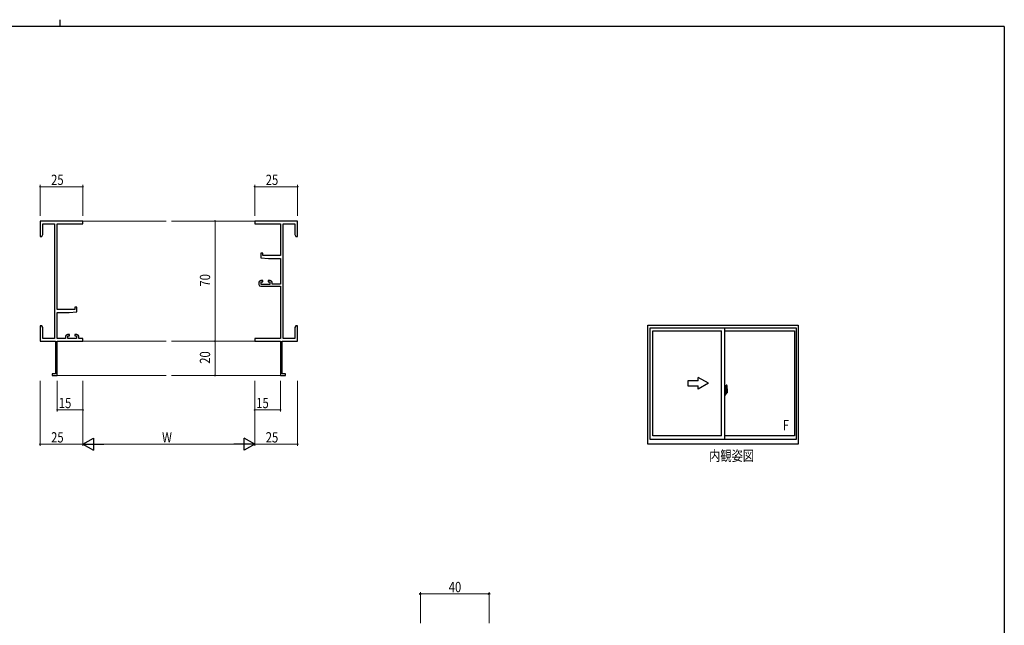
# Model space of a CAD drawing. Extents: x 0 to 1133, y 0 to 806.
# Drawn here: x 531 to 1104, y 453 to 806 of the extents above; entities that cross this region are included whole.
import ezdxf

# ---------------------------------------------------------------- set-up
doc = ezdxf.new("R2010")
doc.units = 0
doc.linetypes.add('YCENTER_1', pattern=[13, 10, -1, 1, -1])
doc.layers.add('USER1', color=3, linetype='CONTINUOUS')
doc.layers.add('YKK_ZWAK', color=7, linetype='CONTINUOUS')
for name, color, linetype, lineweight in [('YKK_11', 7, 'CONTINUOUS', 30), ('YKK_12', 2, 'CONTINUOUS', 13), ('YKK_A1', 4, 'CONTINUOUS', 30), ('YKK_D', 6, 'CONTINUOUS', 13)]:
    doc.layers.add(name, color=color, linetype=linetype, lineweight=lineweight)
doc.styles.get("Standard").update_dxf_attribs({"font": 'ROMANS.SHX', "bigfont": 'EXTFONT.SHX'})
doc.styles.add('text-b', font='extslim2.shx', dxfattribs={"width": 0.8, "bigfont": 'extfont2.shx'})

# ---------------------------------------------------------------- blocks, each defined once
blk = doc.blocks.new('A201')
at = {"layer": 'YKK_ZWAK', "color": 8, "linetype": 'Continuous'}
blk.add_line((296.01, 412), (296.01, 410), dxfattribs=at)
at = {"layer": 'YKK_ZWAK', "color": 254, "linetype": 'Continuous'}
for q in [(21, 410), (571, 35)]:
    blk.add_line((571, 410), q, dxfattribs=at)

msp = doc.modelspace()

# ---------------------------------------------------------------- linework, layer by layer
at = {"layer": 'YKK_11', "color": 0, "linetype": 'ByBlock', "lineweight": -2}
for p, q in [((567.42, 688.73), (542.42, 688.73)), ((542.42, 688.73), (542.42, 679.73)), ((567.42, 687.1), (567.42, 688.73)), ((692.42, 688.73), (667.42, 688.73)), ((667.42, 688.73), (667.42, 687.1)), ((692.42, 679.73), (692.42, 688.73)), ((544.05, 687.1), (550.79, 687.1)), ((544.05, 680.82), (544.05, 687.1)), ((550.79, 687.1), (550.79, 620.36)), ((552.42, 637.23), (552.42, 687.1)), ((552.42, 687.1), (567.42, 687.1)), ((667.42, 687.1), (682.42, 687.1)), ((682.42, 687.1), (682.42, 668.63)), ((684.05, 620.36), (684.05, 687.1)), ((684.05, 687.1), (690.79, 687.1)), ((690.79, 687.1), (690.79, 680.82)), ((542.42, 679.73), (543.42, 679.73)), ((543.42, 679.73), (544.05, 680.82)), ((690.79, 680.82), (691.42, 679.73)), ((691.42, 679.73), (692.42, 679.73)), ((670.92, 669.93), (670.92, 667.32)), ((672.12, 669.93), (670.92, 669.93)), ((670.92, 667.32), (675.42, 666.93)), ((672.12, 668.63), (672.12, 669.93)), ((682.42, 668.63), (672.12, 668.63)), ((675.42, 666.93), (682.42, 666.93)), ((682.42, 666.93), (682.42, 651.93)), ((672.22, 654.03), (670.92, 654.03)), ((672.22, 653.23), (672.22, 654.03)), ((675.22, 654.03), (675.22, 653.23)), ((676.52, 654.03), (675.22, 654.03)), ((669.92, 653.03), (669.92, 651.73)), ((670.92, 650.73), (682.42, 650.73)), ((671.12, 653.23), (672.22, 653.23)), ((671.12, 651.73), (671.12, 653.23)), ((676.32, 651.73), (671.12, 651.73)), ((675.22, 653.23), (676.32, 653.23)), ((676.32, 653.23), (676.32, 651.73)), ((677.52, 651.93), (677.52, 653.03)), ((682.42, 651.93), (677.52, 651.93)), ((682.42, 650.73), (682.42, 620.36)), ((562.72, 637.23), (552.42, 637.23)), ((562.72, 638.53), (562.72, 637.23)), ((563.92, 638.53), (562.72, 638.53)), ((563.92, 635.92), (563.92, 638.53)), ((552.42, 620.36), (552.42, 635.53)), ((552.42, 635.53), (559.42, 635.53)), ((559.42, 635.53), (563.92, 635.92)), ((542.42, 627.73), (542.42, 624.19)), ((543.42, 627.73), (542.42, 627.73)), ((544.05, 626.64), (543.42, 627.73)), ((544.05, 620.36), (544.05, 626.64)), ((691.42, 627.73), (690.79, 626.64)), ((690.79, 626.64), (690.79, 620.36)), ((692.42, 627.73), (691.42, 627.73)), ((692.42, 624.19), (692.42, 627.73)), ((542.42, 624.19), (542.54, 624.01)), ((542.54, 623.46), (542.42, 623.27)), ((542.42, 623.27), (542.42, 623.19)), ((542.42, 623.19), (542.54, 623.01)), ((542.54, 622.46), (542.42, 622.27)), ((542.42, 622.27), (542.42, 618.73)), ((542.54, 624.01), (542.54, 623.46)), ((542.54, 623.01), (542.54, 622.46)), ((550.79, 620.36), (544.05, 620.36)), ((557.32, 620.36), (552.42, 620.36)), ((557.32, 621.63), (557.32, 620.36)), ((559.62, 622.63), (558.32, 622.63)), ((558.52, 621.83), (559.62, 621.83)), ((558.52, 620.36), (558.52, 621.83)), ((563.72, 620.36), (558.52, 620.36)), ((559.62, 621.83), (559.62, 622.63)), ((562.62, 622.63), (562.62, 621.83)), ((563.92, 622.63), (562.62, 622.63)), ((562.62, 621.83), (563.72, 621.83)), ((563.72, 621.83), (563.72, 620.36)), ((564.92, 620.36), (564.92, 621.63)), ((567.42, 620.36), (564.92, 620.36)), ((567.42, 618.73), (567.42, 620.36)), ((682.42, 620.36), (667.42, 620.36)), ((667.42, 620.36), (667.42, 618.73)), ((690.79, 620.36), (684.05, 620.36)), ((692.3, 624.01), (692.42, 624.19)), ((692.3, 623.46), (692.3, 624.01)), ((692.42, 623.27), (692.3, 623.46)), ((692.3, 623.01), (692.42, 623.19)), ((692.3, 622.46), (692.3, 623.01)), ((692.42, 622.27), (692.3, 622.46)), ((692.42, 623.19), (692.42, 623.27)), ((692.42, 618.73), (692.42, 622.27)), ((542.42, 618.73), (551.42, 618.73)), ((551.42, 618.73), (551.42, 599.63)), ((552.42, 598.73), (552.42, 618.73)), ((552.42, 618.73), (567.42, 618.73)), ((667.42, 618.73), (682.42, 618.73)), ((682.42, 618.73), (682.42, 598.73)), ((683.42, 599.63), (683.42, 618.73)), ((683.42, 618.73), (692.42, 618.73)), ((549.42, 599.63), (549.42, 598.73)), ((551.42, 599.63), (549.42, 599.63)), ((549.42, 598.73), (552.42, 598.73)), ((682.42, 598.73), (685.42, 598.73)), ((685.42, 599.63), (683.42, 599.63)), ((685.42, 598.73), (685.42, 599.63))]:
    msp.add_line(p, q, dxfattribs=at)
for centre, start, end in [((670.92, 653.03), 90.00001, 179.99999), ((676.52, 653.03), 0.00001, 89.99999), ((670.92, 651.73), 180.00001, 269.99999), ((558.32, 621.63), 90.00001, 179.99999), ((563.92, 621.63), 0.00001, 89.99999)]:
    msp.add_arc(centre, 1, start, end, dxfattribs=at)
at = {"layer": 'YKK_12'}
for p, q in [((567.42, 688.73), (615.92, 688.73)), ((667.42, 688.73), (618.92, 688.73)), ((567.42, 618.73), (615.92, 618.73)), ((667.42, 618.73), (618.92, 618.73)), ((552.12, 598.73), (615.92, 598.73)), ((682.72, 598.73), (618.92, 598.73))]:
    msp.add_line(p, q, dxfattribs=at)
at = {"layer": 'YKK_A1'}
for p, q in [((896.46, 558.73), (896.46, 627.98)), ((896.46, 627.98), (983.96, 627.98)), ((897.71, 561.48), (897.71, 626.48)), ((897.71, 626.48), (982.71, 626.48)), ((941.21, 561.48), (941.21, 626.48)), ((982.71, 626.48), (982.71, 561.48)), ((983.96, 627.98), (983.96, 558.73)), ((899.31, 563.68), (899.31, 624.73)), ((899.31, 624.73), (939.21, 624.73)), ((939.21, 563.68), (939.21, 624.73)), ((941.21, 624.73), (981.86, 624.73)), ((981.86, 624.73), (981.86, 563.68)), ((941.64, 590.89), (941.21, 590.91)), ((941.21, 590.91), (941.21, 587.41)), ((941.64, 590.89), (941.64, 589.91)), ((941.64, 590.86), (941.64, 589.91)), ((941.66, 590.86), (941.64, 590.86)), ((941.66, 590.89), (941.66, 589.93)), ((941.66, 590.89), (941.74, 590.89)), ((941.79, 590.84), (941.79, 589.93)), ((941.91, 593.13), (941.91, 589.87)), ((942.37, 593.14), (941.94, 593.15)), ((942.61, 590.89), (942.61, 588.67)), ((941.21, 589.29), (941.23, 589.29)), ((941.21, 588.97), (941.23, 588.97)), ((941.64, 587.42), (941.21, 587.41)), ((941.23, 589.52), (941.23, 588.45)), ((941.23, 589.52), (941.23, 589.51)), ((941.24, 589.53), (941.7, 589.51)), ((941.7, 588.45), (941.24, 588.43)), ((941.26, 588.56), (941.26, 588.5)), ((941.29, 588.58), (941.64, 588.58)), ((941.64, 588.47), (941.29, 588.47)), ((941.35, 589.65), (941.35, 589.58)), ((941.37, 589.67), (941.53, 589.67)), ((941.53, 589.55), (941.37, 589.55)), ((941.56, 589.65), (941.56, 589.58)), ((941.64, 589.91), (941.76, 589.9)), ((941.64, 589.91), (941.76, 589.91)), ((941.64, 588.41), (941.64, 587.42)), ((941.64, 588.41), (941.76, 588.41)), ((941.64, 587.45), (941.64, 588.41)), ((941.64, 588.41), (941.76, 588.41)), ((941.66, 587.45), (941.64, 587.45)), ((941.66, 589.93), (941.79, 589.93)), ((941.66, 588.56), (941.66, 588.5)), ((941.66, 587.43), (941.66, 588.38)), ((941.66, 588.38), (941.79, 588.38)), ((941.66, 587.43), (941.74, 587.43)), ((941.73, 589.49), (941.73, 588.47)), ((941.74, 589.49), (941.74, 588.82)), ((941.74, 589.49), (941.74, 589.49)), ((941.74, 589.49), (941.75, 589.49)), ((941.75, 588.82), (941.74, 588.82)), ((941.75, 589.49), (941.76, 589.5)), ((941.76, 588.82), (941.75, 588.82)), ((941.76, 589.91), (941.76, 589.93)), ((941.76, 589.5), (941.77, 589.51)), ((941.77, 588.81), (941.76, 588.82)), ((941.76, 588.41), (941.76, 588.38)), ((941.77, 589.51), (941.78, 589.54)), ((941.77, 588.8), (941.77, 588.81)), ((941.78, 588.79), (941.77, 588.8)), ((941.78, 589.54), (941.79, 589.56)), ((941.79, 588.76), (941.78, 588.79)), ((941.79, 589.56), (941.79, 589.88)), ((941.89, 589.73), (941.79, 589.73)), ((941.79, 588.75), (941.79, 588.76)), ((941.79, 588.44), (941.79, 588.75)), ((941.79, 588.58), (941.89, 588.58)), ((941.79, 587.48), (941.79, 588.38)), ((941.99, 589.35), (941.82, 589.35)), ((941.82, 589.35), (941.82, 589.15)), ((941.99, 589.15), (941.82, 589.15)), ((941.82, 589.15), (941.82, 589.13)), ((941.82, 589.13), (941.99, 589.13)), ((941.91, 589.91), (941.91, 589.35)), ((941.91, 589.87), (941.93, 589.87)), ((941.91, 589.35), (941.91, 589.7)), ((941.91, 589.41), (941.91, 589.65)), ((941.91, 589.45), (941.99, 589.45)), ((941.91, 588.61), (941.91, 589.13)), ((941.91, 589.13), (941.91, 588.33)), ((941.93, 589.87), (941.93, 589.57)), ((941.93, 589.57), (942.1, 589.57)), ((941.99, 589.91), (941.99, 589.57)), ((941.99, 589.75), (941.99, 589.8)), ((941.99, 589.57), (941.99, 589.35)), ((941.99, 589.57), (941.99, 589.35)), ((941.99, 589.13), (941.99, 588.33)), ((941.99, 589.13), (941.99, 589.13)), ((942.09, 589.13), (941.99, 589.13)), ((941.99, 589.05), (941.99, 589.13)), ((942.09, 589.05), (941.99, 589.05)), ((941.99, 589.01), (941.99, 589.05)), ((942.09, 589.01), (941.99, 589.01)), ((941.99, 588.81), (941.99, 589.01)), ((941.99, 588.98), (941.99, 588.71)), ((942.09, 588.81), (941.99, 588.81)), ((941.99, 588.76), (941.99, 588.81)), ((942.09, 588.76), (941.99, 588.76)), ((941.99, 588.76), (941.99, 588.62)), ((942.09, 588.76), (941.99, 588.76)), ((941.99, 588.76), (941.99, 588.76)), ((941.99, 588.71), (942, 588.71)), ((941.99, 588.62), (941.99, 588.61)), ((941.99, 588.61), (941.99, 588.56)), ((941.99, 588.55), (942, 588.54)), ((942, 588.54), (942, 588.53)), ((942, 588.53), (942.01, 588.53)), ((942.01, 588.53), (942.03, 588.52)), ((942.03, 590.02), (942.41, 590.02)), ((942.39, 589.95), (942.03, 589.95)), ((942.03, 588.52), (942.04, 588.52)), ((942.19, 588.29), (942.03, 588.29)), ((942.03, 588.22), (942.21, 588.22)), ((942.32, 588.52), (942.04, 588.52)), ((942.04, 588.52), (942.05, 588.52)), ((942.05, 588.52), (942.07, 588.53)), ((942.07, 588.53), (942.09, 588.54)), ((942.09, 589.13), (942.09, 589.33)), ((942.09, 589.24), (942.1, 589.24)), ((942.09, 589.13), (942.09, 589.13)), ((942.09, 589.05), (942.09, 589.13)), ((942.09, 589.01), (942.09, 589.05)), ((942.09, 588.81), (942.09, 589.01)), ((942.09, 588.76), (942.09, 588.81)), ((942.32, 588.76), (942.09, 588.76)), ((942.09, 588.76), (942.09, 588.76)), ((942.32, 588.67), (942.09, 588.67)), ((942.09, 588.54), (942.09, 588.54)), ((942.1, 589.57), (942.1, 588.76)), ((942.1, 588.79), (942.14, 588.79)), ((942.14, 588.79), (942.14, 588.76)), ((942.14, 588.78), (942.36, 588.78)), ((942.21, 588.27), (942.21, 588.22)), ((942.21, 588.22), (942.24, 588.25)), ((942.24, 588.25), (942.25, 588.26)), ((942.32, 588.67), (942.32, 588.76)), ((942.32, 588.71), (942.36, 588.71)), ((942.32, 588.54), (942.32, 588.67)), ((942.32, 588.52), (942.32, 588.54)), ((942.36, 588.78), (942.36, 588.61)), ((942.57, 588.62), (942.36, 588.61)), ((942.39, 588.97), (942.39, 589.95)), ((942.41, 588.96), (942.41, 590.02)), ((942.41, 588.96), (942.41, 588.96)), ((942.41, 588.91), (942.41, 588.96)), ((942.41, 588.92), (942.41, 588.96)), ((939.21, 563.68), (899.31, 563.68)), ((981.86, 563.68), (941.21, 563.68)), ((983.96, 558.73), (896.46, 558.73)), ((982.71, 561.48), (897.71, 561.48))]:
    msp.add_line(p, q, dxfattribs=at)
at = {"layer": 'YKK_A1', "linetype": 'Continuous'}
for p, q in [((931.71, 594.21), (925.71, 597.67)), ((925.71, 595.71), (925.71, 597.67)), ((925.71, 595.71), (919.71, 595.71)), ((919.71, 595.71), (919.71, 592.71)), ((919.71, 592.71), (925.71, 592.71)), ((931.71, 594.21), (925.71, 590.74)), ((925.71, 590.74), (925.71, 592.71))]:
    msp.add_line(p, q, dxfattribs=at)
at = {"layer": 'YKK_A1', "linetype": 'YCENTER_1'}
msp.add_line((942.79, 588.98), (941.05, 588.98), dxfattribs=at)
at = {"layer": 'YKK_A1'}
for centre, radius, start, end in [((941.74, 590.84), 0.05, 0, 90), ((941.94, 593.13), 0.025, 88, 180), ((942.37, 593.09), 0.05, 9.79346, 88), ((929.36, 590.84), 13.25, 0.17857, 9.79346), ((941.29, 588.56), 0.025, 90, 180), ((941.29, 588.5), 0.025, 180, 270), ((941.37, 589.65), 0.025, 90, 180), ((941.37, 589.58), 0.025, 180, 270), ((941.53, 589.65), 0.025, 0, 90), ((941.53, 589.58), 0.025, 270, 0), ((941.64, 588.56), 0.025, 0, 90), ((941.64, 588.5), 0.025, 270, 0), ((941.7, 589.49), 0.0254, 22.09755, 91.00794), ((941.7, 588.47), 0.0256, 269.33274, 337.56177), ((941.74, 587.48), 0.05, 270, 0), ((941.76, 589.88), 0.025, 0, 88.00001), ((941.76, 588.44), 0.025, 271.99999, 0), ((941.89, 589.7), 0.025, 0, 89), ((941.89, 588.61), 0.025, 270.99998, 0), ((942.03, 589.91), 0.112, 90, 180), ((942.03, 588.33), 0.112, 180, 270), ((942.03, 589.91), 0.0375, 90, 180), ((942.08, 588.76), 0.095, 183.2594, 273.08769), ((942.03, 588.33), 0.0375, 180, 270), ((941.5, 588.84), 0.88, 321.17381, 347.94703), ((942.19, 588.27), 0.025, 0, 90), ((941.47, 588.82), 0.933, 323.36708, 346.8425), ((941.11, 588.9), 1.31, 330.76878, 347.14856), ((941.5, 588.84), 0.88, 347.94703, 350.0179), ((940.92, 588.93), 1.47, 350.66911, 1.57925), ((941.47, 588.82), 0.933, 346.8425, 351.37086), ((941.11, 588.9), 1.31, 347.14856, 0.4638), ((942.39, 589.98), 0.025, 270, 0), ((940.94, 588.96), 1.48, 349.18682, 0.08106), ((942.56, 588.67), 0.05, 272, 0)]:
    msp.add_arc(centre, radius, start, end, dxfattribs=at)
at = {"layer": 'YKK_A1', "extrusion": (0, 0, -1)}
for centre, major_axis, ratio, start_param, end_param in [((941.24, 589.51), (-0.0106, 0.011), 0.965668, -0.785388, 0.820294), ((941.24, 588.45), (0.0106, 0.011), 0.965668, 2.321299, 3.92698), ((941.7, 589.49), (0.0236, 0.0086), 0.995692, -0.002865, 0.348119), ((941.7, 588.47), (-0.0236, 0.0086), 0.995692, 2.793473, 3.144458), ((941.99, 589.33), (-0.1, 0), 0.251336, 1.570796, 3.141593), ((941.99, 589.13), (-0.1, 0), 0.251336, 1.570796, 3.141593), ((942.09, 588.56), (-0.1, 0), 0.637322, -0.25268, 0)]:
    msp.add_ellipse(centre, major_axis=major_axis, ratio=ratio, start_param=start_param, end_param=end_param, dxfattribs=at)
at = {"layer": 'YKK_D'}
for p, q in [((542.42, 691.73), (542.42, 709.73)), ((567.42, 708.73), (542.42, 708.73)), ((567.42, 691.73), (567.42, 709.73)), ((667.42, 691.73), (667.42, 709.73)), ((692.42, 708.73), (667.42, 708.73)), ((692.42, 691.73), (692.42, 709.73)), ((630.48, 688.73), (645.36, 688.73)), ((644.36, 688.73), (644.36, 618.73)), ((630.48, 618.73), (645.36, 618.73)), ((630.48, 618.73), (645.36, 618.73)), ((644.36, 618.73), (644.36, 598.73)), ((630.48, 598.73), (645.36, 598.73)), ((542.42, 595.73), (542.42, 557.73)), ((552.42, 595.73), (552.42, 577.73)), ((567.42, 595.73), (567.42, 557.73)), ((567.42, 595.73), (567.42, 557.73)), ((567.42, 595.73), (567.42, 577.73)), ((667.42, 595.73), (667.42, 557.73)), ((667.42, 595.73), (667.42, 557.73)), ((667.42, 595.73), (667.42, 577.73)), ((682.42, 595.73), (682.42, 577.73)), ((692.42, 595.73), (692.42, 557.73)), ((567.42, 578.73), (552.42, 578.73)), ((667.42, 578.73), (682.42, 578.73)), ((567.42, 558.73), (542.42, 558.73)), ((660.42, 558.73), (574.42, 558.73)), ((667.42, 558.73), (692.42, 558.73))]:
    msp.add_line(p, q, dxfattribs=at)
at = {"layer": 'YKK_D', "lineweight": -2}
for p, q in [((567.42, 558.73), (573.48, 562.23)), ((573.48, 562.23), (573.48, 555.23)), ((661.36, 555.23), (661.36, 562.23)), ((667.42, 558.73), (661.36, 562.23)), ((567.42, 558.73), (573.48, 555.23)), ((567.42, 558.73), (579.55, 558.73)), ((667.42, 558.73), (655.3, 558.73)), ((667.42, 558.73), (661.36, 555.23))]:
    msp.add_line(p, q, dxfattribs=at)
at = {"layer": 'YKK_D', "ltscale": 1.5}
for p, q in [((763.96, 454.53), (763.96, 472.53)), ((763.96, 471.53), (803.96, 471.53)), ((803.96, 454.53), (803.96, 472.53))]:
    msp.add_line(p, q, dxfattribs=at)
at = {"layer": 'YKK_D', "linetype": 'ByBlock', "const_width": 0.85}
for points in [[(542.53, 708.73, -1), (542.32, 708.73, -1)], [(567.32, 708.73, -1), (567.53, 708.73, -1)], [(667.53, 708.73, -1), (667.31, 708.73, -1)], [(692.31, 708.73, -1), (692.53, 708.73, -1)], [(644.36, 688.62, -1), (644.36, 688.84, -1)], [(644.36, 618.62, -1), (644.36, 618.84, -1)], [(644.36, 618.84, -1), (644.36, 618.62, -1)], [(644.36, 598.84, -1), (644.36, 598.62, -1)], [(552.53, 578.73, -1), (552.32, 578.73, -1)], [(567.32, 578.73, -1), (567.53, 578.73, -1)], [(667.53, 578.73, -1), (667.31, 578.73, -1)], [(682.31, 578.73, -1), (682.53, 578.73, -1)], [(542.53, 558.73, -1), (542.32, 558.73, -1)], [(692.31, 558.73, -1), (692.53, 558.73, -1)]]:
    msp.add_lwpolyline(points, format="xyb", close=True, dxfattribs=at)
at = {"layer": 'YKK_D', "linetype": 'ByBlock', "lineweight": -2}
for centre in [(763.96, 471.53), (803.96, 471.53)]:
    msp.add_circle(centre, 0.425, dxfattribs=at)

# ---------------------------------------------------------------- block references
at = {"layer": 'YKK_ZWAK', "xscale": 2, "yscale": 2, "zscale": 2}
msp.add_blockref('A201', (-38, -18), dxfattribs=at)

# ---------------------------------------------------------------- texts
at = {"layer": 'USER1', "style": 'text-b', "width": 0.8}
msp.add_text('内観姿図', height=6, dxfattribs=at).set_placement((932.07, 548.98))
at = {"layer": 'YKK_A1', "style": 'text-b', "width": 0.8}
msp.add_text('F', height=6, dxfattribs=at).set_placement((974.97, 566.82))
at = {"layer": 'YKK_D', "width": 0.8}
for s, p in [('25', (548.86, 709.73)), ('25', (673.86, 709.73)), ('15', (553.33, 579.73)), ('15', (668.33, 579.73)), ('25', (548.86, 559.73)), ('W', (613.47, 559.73)), ('25', (673.86, 559.73))]:
    msp.add_text(s, height=6, dxfattribs=at).set_placement(p)
for s, p in [('70', (641.48, 650.54)), ('20', (641.48, 605.59))]:
    msp.add_text(s, height=6, rotation=90, dxfattribs=at).set_placement(p)
at = {"layer": 'YKK_D', "style": 'text-b', "width": 0.8}
msp.add_text('40', height=6, dxfattribs=at).set_placement((780.44, 472.53))

doc.saveas('drawing.dxf')
